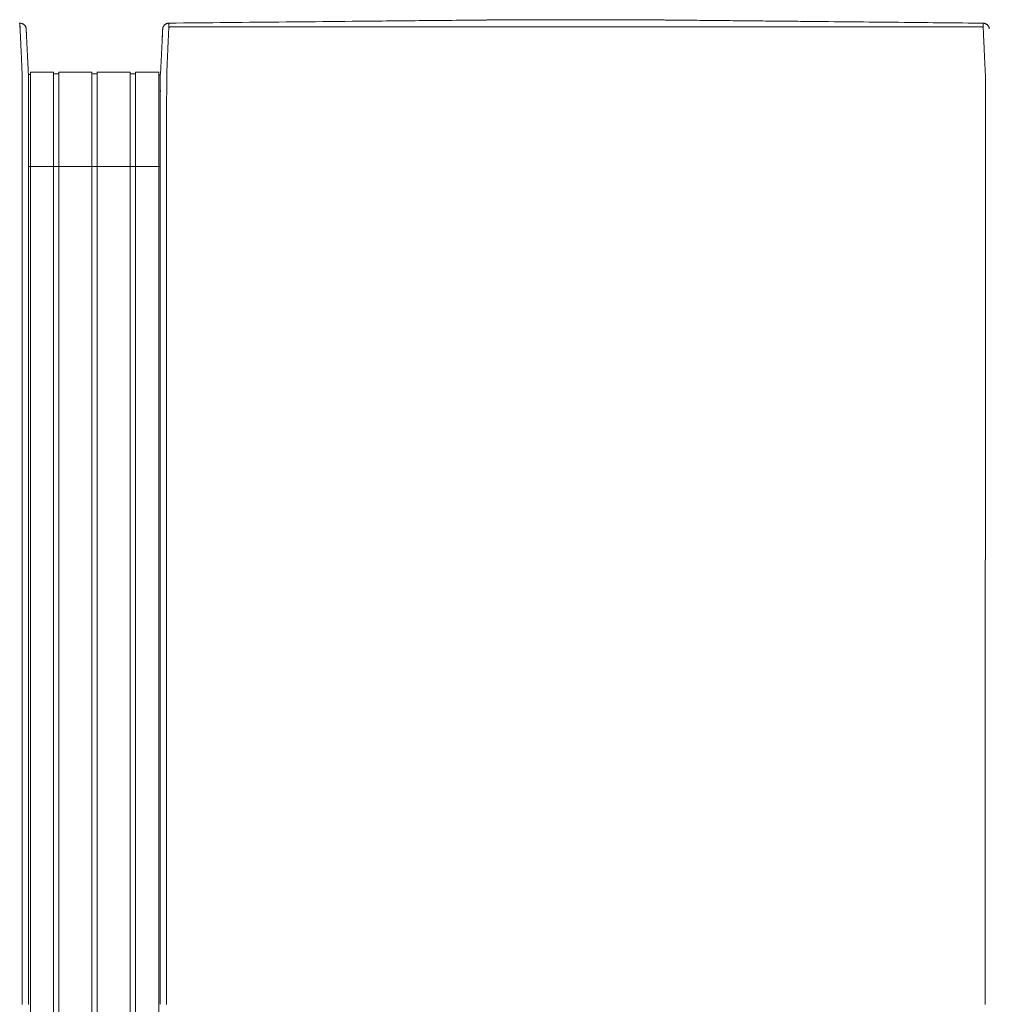
# Model space of a CAD drawing. Units: inches. Extents: x -111 to 607, y 120 to 358.
# Drawn here: x 277 to 315, y 319 to 358 of the extents above; entities that cross this region are included whole.
import ezdxf

# ---------------------------------------------------------------- set-up
doc = ezdxf.new("R2010")
doc.units = ezdxf.units.IN
doc.header["$MEASUREMENT"] = 0
doc.layers.add('Unnamed [1]', color=7, linetype='Continuous', lineweight=0)

msp = doc.modelspace()

# ---------------------------------------------------------------- linework, layer by layer
at = {"layer": 'Unnamed [1]', "color": 18, "linetype": 'Continuous', "lineweight": 0, "true_color": 0x000000}
for p, q in [((300.8116395, 358.2241615), (296.2186924, 358.2245212)), ((282.1152695, 356.0768456), (282.1974769, 357.6476961)), ((282.5317935, 357.9415394), (314.4985639, 357.944043)), ((276.9036255, 356.0611891), (276.9777238, 356.0611891)), ((276.9863603, 356.1554884), (277.9063737, 356.1554884)), ((276.9863669, 354.3510206), (276.9863669, 356.1554962)), ((277.9063669, 354.3510206), (277.9063669, 356.1554962)), ((277.9063737, 356.0955519), (278.1163652, 356.0955519)), ((278.1163652, 356.1554884), (279.4163682, 356.1554884)), ((278.1163669, 354.3510206), (278.1163669, 356.1554962)), ((279.4163669, 354.3510206), (279.4163669, 356.1554962)), ((279.4163682, 356.090547), (279.62137, 356.090547)), ((279.6213669, 354.3510206), (279.6213669, 356.1554962)), ((279.62137, 356.1554884), (280.9213731, 356.1554884)), ((279.62137, 356.1554884), (280.9213731, 356.1554884)), ((280.9213669, 354.3510206), (280.9213669, 356.1554962)), ((280.9213731, 356.0955519), (281.1313645, 356.0955519)), ((281.1313645, 356.1554884), (282.0513627, 356.1554884)), ((281.1313669, 354.3510206), (281.1313669, 356.1554962)), ((282.0513627, 356.0356154), (282.1149919, 356.0356154)), ((282.0513627, 356.0356154), (282.1149919, 356.0356154)), ((282.0513669, 354.3510206), (282.0513669, 356.1554962)), ((282.1149962, 356.0716227), (282.1152695, 356.0768456)), ((282.1149766, 355.8316359), (282.1149858, 355.9169574)), ((276.6621304, 319.3943105), (276.6648772, 354.4743104)), ((276.9121303, 319.3985637), (276.914875, 354.4510354)), ((276.9135163, 354.4736409), (276.9135145, 354.4503979)), ((276.9863669, 352.4358164), (276.9863669, 354.3510285)), ((277.9063669, 352.4358164), (277.9063669, 354.3510285)), ((278.1163669, 352.4358164), (278.1163669, 354.3510285)), ((279.4163669, 352.4358164), (279.4163669, 354.3510285)), ((279.6213669, 352.4358164), (279.6213669, 354.3510285)), ((280.9213669, 352.4358164), (280.9213669, 354.3510285)), ((281.1313669, 352.4358164), (281.1313669, 354.3510285)), ((282.0513669, 352.4358164), (282.0513669, 354.3510285)), ((282.1148769, 354.4768473), (282.1148751, 354.4530305)), ((314.6621304, 319.3943105), (314.6648772, 354.4743104)), ((282.1147171, 352.4358164), (276.9133568, 352.4358164)), ((282.1147171, 352.4358164), (276.9133568, 352.4358164)), ((276.9863669, 352.4358164), (276.9863669, 284.4146043)), ((277.9063669, 352.4358164), (277.9063669, 284.4146043)), ((278.1163669, 352.4358164), (278.1163669, 284.4146043)), ((279.4163669, 352.4358164), (279.4163669, 284.4146043)), ((279.6213669, 352.4358164), (279.6213669, 284.4146043)), ((280.9213669, 352.4358164), (280.9213669, 284.4146043)), ((281.1313669, 352.4358164), (281.1313669, 284.4146043)), ((282.0513669, 352.4358164), (282.0513669, 284.4146043))]:
    msp.add_line(p, q, dxfattribs=at)
for points in [[(276.5719376, 358.0873985), (276.5476944, 358.0876395)], [(276.5719376, 358.0873985), (276.5872869, 358.0870195), (276.6023984, 358.0857599), (276.6172443, 358.0836452), (276.6317969, 358.0807007), (276.6460285, 358.076952), (276.6599114, 358.0724243), (276.6734179, 358.0671431), (276.6865203, 358.0611338), (276.6991908, 358.0544218), (276.7114019, 358.0470324), (276.7231257, 358.0389911), (276.7343346, 358.0303233), (276.7450008, 358.0210544), (276.7550967, 358.0112097), (276.7645946, 358.0008147), (276.7734668, 357.9898947), (276.7816855, 357.9784753), (276.789223, 357.9665817), (276.7960517, 357.9542393), (276.8021438, 357.9414736), (276.8074717, 357.92831), (276.8120076, 357.9147738), (276.8157239, 357.9008905), (276.8185928, 357.8866854)], [(282.4583755, 358.089914), (282.4423837, 358.089504), (282.4266513, 358.0881385), (282.4112098, 358.0858463), (282.3960906, 358.0826563), (282.381325, 358.078597), (282.3669443, 358.0736974), (282.35298, 358.0679862), (282.3394633, 358.0614922), (282.3264258, 358.054244), (282.3138986, 358.0462705), (282.3019132, 358.0376005), (282.290501, 358.0282627), (282.2796933, 358.0182858), (282.2695214, 358.0076987), (282.2600168, 357.9965301), (282.2512107, 357.9848087), (282.2431346, 357.9725634), (282.2358199, 357.9598229), (282.2292978, 357.946616), (282.2235998, 357.9329713), (282.2187571, 357.9189178), (282.2148013, 357.9044841), (282.2117636, 357.8896991), (282.2096753, 357.8745914)], [(282.3648773, 354.4768403), (282.364881, 354.5380827), (282.364883, 354.5992758), (282.3648838, 354.6604068), (282.3648841, 354.7214631), (282.3648844, 354.7824321), (282.3648854, 354.8433009), (282.3648876, 354.9040571), (282.3648917, 354.9646878), (282.3648983, 355.0251805), (282.3649079, 355.0855224), (282.3649211, 355.1457008), (282.3649386, 355.2057032), (282.364961, 355.2655168), (282.3649888, 355.3251289), (282.3650227, 355.3845269), (282.3650633, 355.4436981), (282.3651111, 355.5026299), (282.3651668, 355.5613095), (282.3652309, 355.6197242), (282.3653041, 355.6778615), (282.3653816, 355.7357068), (282.3654373, 355.7932382), (282.3654397, 355.8504321), (282.3653572, 355.9072648), (282.3651585, 355.9637127), (282.3649459, 356.0197515), (282.3653579, 356.0753551), (282.3671262, 356.1304978), (282.3700564, 356.1851743), (282.3730275, 356.2393997), (282.3756056, 356.293162), (282.3781322, 356.3464315), (282.3806088, 356.3991976), (282.3830369, 356.4514498), (282.3854178, 356.5031776), (282.387753, 356.5543704), (282.390044, 356.6050178), (282.3922921, 356.6551091), (282.3944988, 356.7046339), (282.3966656, 356.7535816), (282.3988016, 356.8018998), (282.4009143, 356.8495384), (282.4030032, 356.8964908), (282.4050678, 356.9427502), (282.4071076, 356.9883099), (282.4091218, 357.0331632), (282.41111, 357.0773034), (282.4130716, 357.1207238), (282.415006, 357.1634177), (282.4169127, 357.2053782), (282.418791, 357.2465988), (282.4206404, 357.2870727), (282.4224604, 357.3267932), (282.4242503, 357.3657535), (282.4260096, 357.4039471), (282.4277378, 357.441367), (282.4294341, 357.4780067), (282.4310982, 357.5138593), (282.4327294, 357.5489183), (282.4343271, 357.5831768), (282.4358908, 357.6166282), (282.4374199, 357.6492657), (282.4389138, 357.6810826), (282.4403719, 357.7120723), (282.4417938, 357.7422279), (282.4431787, 357.7715428), (282.4445262, 357.8000103), (282.4458357, 357.8276236), (282.4471066, 357.854376), (282.4483383, 357.8802609), (282.4495303, 357.9052714), (282.4506819, 357.9294009), (282.4517927, 357.9526427), (282.452862, 357.97499), (282.4538893, 357.9964361), (282.454874, 358.0169743), (282.4558156, 358.036598), (282.4567134, 358.0553003), (282.4575669, 358.0730745), (282.4583755, 358.089914)], [(282.4583756, 358.0899138), (282.4703099, 358.0900306), (282.4822443, 358.0901473), (282.4941786, 358.090264), (282.506113, 358.0903808), (282.5180473, 358.0904975), (282.5299817, 358.0906142), (282.541916, 358.090731), (282.5538503, 358.0908477), (282.5657847, 358.0909644), (282.577719, 358.0910812), (282.5896533, 358.0911979), (282.6015876, 358.0913146), (282.6135219, 358.0914313), (282.6254562, 358.0915481), (282.6373905, 358.0916648), (282.6493248, 358.0917815), (282.6612591, 358.0918983), (282.6731934, 358.092015), (282.6851277, 358.0921317), (282.697062, 358.0922484), (282.7089962, 358.0923652), (282.7209305, 358.0924819), (282.7328648, 358.0925986), (282.744799, 358.0927153)], [(282.744799, 358.0927153), (283.0341935, 358.0955457), (283.3235845, 358.0983757), (283.6129716, 358.1012055), (283.9023541, 358.104035), (284.1917316, 358.1068643), (284.4811036, 358.1096933), (284.7704695, 358.1125221), (285.0598289, 358.1153508), (285.3491812, 358.1181792), (285.6385259, 358.1210075), (285.9278625, 358.1238356), (286.2171904, 358.1266635), (286.5065092, 358.1294913), (286.7958183, 358.1323189), (287.0851173, 358.1351465), (287.3744055, 358.1379739), (287.6636826, 358.1408013), (287.9529479, 358.1436285), (288.242201, 358.1464557), (288.5314413, 358.1492829), (288.8206683, 358.15211), (289.1098816, 358.154937), (289.3990805, 358.1577641), (289.6882647, 358.1605911)], [(289.6882647, 358.1605911), (289.6903414, 358.1606114), (289.6924181, 358.1606317), (289.6944948, 358.160652), (289.6965716, 358.1606723), (289.6986483, 358.1606926), (289.700725, 358.1607129), (289.7028017, 358.1607332), (289.7048785, 358.1607535), (289.7069552, 358.1607738), (289.7090319, 358.1607941), (289.7111086, 358.1608144), (289.7131854, 358.1608347), (289.7152621, 358.160855), (289.7173388, 358.1608753), (289.7194155, 358.1608956), (289.7214922, 358.1609159), (289.723569, 358.1609362), (289.7256457, 358.1609565), (289.7277224, 358.1609768), (289.7297991, 358.1609972), (289.7318758, 358.1610175), (289.7339525, 358.1610378), (289.7360293, 358.1610581), (289.738106, 358.1610784)], [(289.738106, 358.1610784), (289.900006, 358.1626612), (290.0618995, 358.164244), (290.2237863, 358.1658268), (290.3856663, 358.1674096), (290.5475394, 358.1689925), (290.7094054, 358.1705754), (290.8712642, 358.1721584), (291.0331156, 358.1737415), (291.1949595, 358.1753246), (291.3567957, 358.1769079), (291.5186242, 358.1784912), (291.6804447, 358.1800747), (291.8422572, 358.1816584), (292.0040614, 358.1832422), (292.1658573, 358.1848261), (292.3276448, 358.1864102), (292.4894228, 358.1879945), (292.6511879, 358.189579), (292.8129358, 358.1911634), (292.974662, 358.1927478), (293.1363624, 358.194332), (293.2980324, 358.195916), (293.459668, 358.1974997), (293.6212646, 358.199083), (293.782818, 358.2006658), (293.9443239, 358.202248), (294.105778, 358.2038296), (294.2671759, 358.2054104), (294.4285133, 358.2069905), (294.5897859, 358.2085696), (294.7509893, 358.2101478), (294.9121193, 358.2117248)], [(294.9121193, 358.2117248), (294.91465, 358.2117496), (294.9171806, 358.2117744), (294.9197112, 358.2117991), (294.9222418, 358.2118239), (294.9247723, 358.2118486), (294.9273029, 358.2118734), (294.9298333, 358.2118982), (294.9323638, 358.2119229), (294.9348942, 358.2119477), (294.9374246, 358.2119725), (294.9399549, 358.2119972), (294.9424852, 358.212022), (294.9450155, 358.2120468), (294.9475458, 358.2120715), (294.950076, 358.2120963), (294.9526062, 358.2121211), (294.9551363, 358.2121458), (294.9576664, 358.2121706), (294.9601965, 358.2121953), (294.9627265, 358.2122201), (294.9652565, 358.2122449), (294.9677865, 358.2122696), (294.9703165, 358.2122944), (294.9728464, 358.2123191)], [(294.9728464, 358.2123191), (294.9985507, 358.2125707), (295.0242512, 358.2128222), (295.0499476, 358.2130737), (295.0756398, 358.2133252), (295.1013277, 358.2135765), (295.127011, 358.2138279), (295.1526897, 358.2140792), (295.1783635, 358.2143305), (295.2040323, 358.2145817), (295.2296961, 358.2148329), (295.2553545, 358.2150841), (295.2810075, 358.2153352), (295.306655, 358.2155863), (295.3322966, 358.2158373), (295.3579324, 358.2160883), (295.3835622, 358.2163393), (295.4091857, 358.2165902), (295.4348029, 358.2168412), (295.4604135, 358.217092), (295.4860175, 358.2173429), (295.5116147, 358.2175937), (295.5372049, 358.2178445), (295.5627881, 358.2180953), (295.5883639, 358.218346)], [(295.5883639, 358.218346), (295.5884851, 358.2183472), (295.5886064, 358.2183484), (295.5887277, 358.2183496), (295.5888489, 358.2183508), (295.5889702, 358.218352), (295.5890915, 358.2183531), (295.5892127, 358.2183543), (295.589334, 358.2183555), (295.5894553, 358.2183567), (295.5895765, 358.2183579), (295.5896978, 358.2183591), (295.5898191, 358.2183603), (295.5899403, 358.2183615), (295.5900616, 358.2183627), (295.5901829, 358.2183638), (295.5903041, 358.218365), (295.5904254, 358.2183662), (295.5905467, 358.2183674), (295.5906679, 358.2183686), (295.5907892, 358.2183698), (295.5909105, 358.218371), (295.5910317, 358.2183722), (295.591153, 358.2183734), (295.5912742, 358.2183745)], [(295.5912742, 358.2183745), (295.6090609, 358.218549), (295.6268429, 358.2187234), (295.6446197, 358.2188979), (295.6623906, 358.2190723), (295.680155, 358.2192468), (295.6979121, 358.2194211), (295.7156614, 358.2195954), (295.7334022, 358.2197696), (295.7511339, 358.2199437), (295.7688557, 358.2201177), (295.7865671, 358.2202916), (295.8042673, 358.2204653), (295.8219558, 358.2206389), (295.8396319, 358.2208122), (295.8572949, 358.2209854), (295.8749441, 358.2211584), (295.892579, 358.2213311), (295.9101988, 358.2215035), (295.927803, 358.2216757), (295.9453908, 358.2218477), (295.9629616, 358.2220193), (295.9805148, 358.2221906), (295.9980497, 358.2223615), (296.0155657, 358.2225321)], [(296.0155657, 358.2225321), (296.0162406, 358.2225387), (296.0169155, 358.2225453), (296.0175904, 358.2225518), (296.0182653, 358.2225584), (296.0189401, 358.222565), (296.0196149, 358.2225715), (296.0202897, 358.2225781), (296.0209645, 358.2225847), (296.0216392, 358.2225912), (296.0223139, 358.2225978), (296.0229885, 358.2226044), (296.0236631, 358.2226109), (296.0243377, 358.2226175), (296.0250123, 358.2226241), (296.0256869, 358.2226306), (296.0263614, 358.2226372), (296.0270359, 358.2226438), (296.0277103, 358.2226503), (296.0283847, 358.2226569), (296.0290591, 358.2226634), (296.0297335, 358.22267), (296.0304078, 358.2226766), (296.0310821, 358.2226831), (296.0317564, 358.2226897)], [(296.0317564, 358.2226897), (296.039659, 358.2227667), (296.047554, 358.2228438), (296.0554413, 358.2229211), (296.0633204, 358.2229985), (296.0711912, 358.2230759), (296.0790534, 358.2231534), (296.0869066, 358.2232309), (296.0947506, 358.2233083), (296.1025852, 358.2233857), (296.11041, 358.223463), (296.1182248, 358.2235401), (296.1260292, 358.2236171), (296.1338231, 358.2236938), (296.1416061, 358.2237703), (296.149378, 358.2238466), (296.1571384, 358.2239225), (296.1648871, 358.2239981), (296.1726239, 358.2240734), (296.1803484, 358.2241482), (296.1880604, 358.2242226), (296.1957595, 358.2242965), (296.2034456, 358.22437), (296.2111183, 358.2244428), (296.2187773, 358.2245152)], [(301.362249, 358.2186788), (301.3389653, 358.2189127), (301.3156828, 358.2191472), (301.2924052, 358.2193823), (301.2691365, 358.2196177), (301.2458806, 358.2198534), (301.2226413, 358.220089), (301.1994225, 358.2203246), (301.1762281, 358.2205598), (301.1530621, 358.2207947), (301.1299282, 358.2210289), (301.1068304, 358.2212625), (301.0837726, 358.2214951), (301.0607586, 358.2217267), (301.0377924, 358.221957), (301.0148778, 358.2221861), (300.9920188, 358.2224136), (300.9692191, 358.2226394), (300.9464828, 358.2228634), (300.9238137, 358.2230854), (300.9012156, 358.2233053), (300.8786925, 358.2235228), (300.8562483, 358.223738), (300.8338868, 358.2239505), (300.8116119, 358.2241602)], [(302.4385657, 358.2079782), (302.3935865, 358.208424), (302.3486111, 358.2088697), (302.3036408, 358.2093152), (302.2586764, 358.2097607), (302.2137191, 358.2102062), (302.1687699, 358.2106515), (302.1238298, 358.2110969), (302.0788998, 358.2115422), (302.0339811, 358.2119875), (301.9890746, 358.2124329), (301.9441813, 358.2128783), (301.8993024, 358.2133237), (301.8544388, 358.2137692), (301.8095916, 358.2142148), (301.7647618, 358.2146604), (301.7199505, 358.2151062), (301.6751587, 358.2155522), (301.6303874, 358.2159982), (301.5856376, 358.2164445), (301.5409105, 358.2168909), (301.4962071, 358.2173375), (301.4515283, 358.2177844), (301.4068753, 358.2182314), (301.362249, 358.2186788)], [(302.4484884, 358.2078799), (302.4480749, 358.207884), (302.4476615, 358.207888), (302.447248, 358.2078921), (302.4468346, 358.2078962), (302.4464211, 358.2079003), (302.4460077, 358.2079044), (302.4455942, 358.2079085), (302.4451808, 358.2079126), (302.4447674, 358.2079167), (302.4443539, 358.2079208), (302.4439405, 358.2079249), (302.443527, 358.207929), (302.4431136, 358.2079331), (302.4427001, 358.2079372), (302.4422867, 358.2079413), (302.4418733, 358.2079454), (302.4414598, 358.2079495), (302.4410464, 358.2079536), (302.4406329, 358.2079577), (302.4402195, 358.2079618), (302.439806, 358.2079659), (302.4393926, 358.20797), (302.4389792, 358.2079741), (302.4385657, 358.2079782)], [(302.5399438, 358.2069728), (302.5361328, 358.2070106), (302.5323219, 358.2070484), (302.528511, 358.2070862), (302.5247001, 358.207124), (302.5208892, 358.2071618), (302.5170784, 358.2071997), (302.5132676, 358.2072375), (302.5094569, 358.2072752), (302.5056461, 358.207313), (302.5018354, 358.2073508), (302.4980248, 358.2073886), (302.4942141, 358.2074264), (302.4904035, 358.2074642), (302.4865929, 358.207502), (302.4827824, 358.2075398), (302.4789718, 358.2075776), (302.4751613, 358.2076154), (302.4713508, 358.2076532), (302.4675404, 358.207691), (302.4637299, 358.2077287), (302.4599195, 358.2077665), (302.4561091, 358.2078043), (302.4522987, 358.2078421), (302.4484884, 358.2078799)], [(302.6227588, 358.2061513), (302.6193079, 358.2061855), (302.615857, 358.2062197), (302.6124062, 358.206254), (302.6089554, 358.2062882), (302.6055045, 358.2063225), (302.6020538, 358.2063567), (302.598603, 358.2063909), (302.5951523, 358.2064252), (302.5917015, 358.2064594), (302.5882508, 358.2064936), (302.5848002, 358.2065279), (302.5813495, 358.2065621), (302.5778989, 358.2065963), (302.5744483, 358.2066306), (302.5709978, 358.2066648), (302.5675472, 358.206699), (302.5640967, 358.2067333), (302.5606462, 358.2067675), (302.5571958, 358.2068017), (302.5537453, 358.2068359), (302.5502949, 358.2068702), (302.5468445, 358.2069044), (302.5433942, 358.2069386), (302.5399438, 358.2069728)], [(302.6409623, 358.2059707), (302.6402038, 358.2059782), (302.6394453, 358.2059857), (302.6386868, 358.2059932), (302.6379283, 358.2060008), (302.6371698, 358.2060083), (302.6364114, 358.2060158), (302.6356529, 358.2060233), (302.6348944, 358.2060309), (302.6341359, 358.2060384), (302.6333774, 358.2060459), (302.632619, 358.2060534), (302.6318605, 358.206061), (302.631102, 358.2060685), (302.6303435, 358.206076), (302.6295851, 358.2060835), (302.6288266, 358.2060911), (302.6280681, 358.2060986), (302.6273096, 358.2061061), (302.6265512, 358.2061136), (302.6257927, 358.2061212), (302.6250342, 358.2061287), (302.6242758, 358.2061362), (302.6235173, 358.2061437), (302.6227588, 358.2061513)], [(305.2436347, 358.1800642), (305.1350847, 358.1811466), (305.0265377, 358.182229), (304.9179947, 358.1833112), (304.8094564, 358.1843933), (304.7009236, 358.1854753), (304.5923973, 358.186557), (304.4838781, 358.1876386), (304.375367, 358.1887199), (304.2668648, 358.189801), (304.1583723, 358.1908817), (304.0498903, 358.1919622), (303.9414197, 358.1930424), (303.8329613, 358.1941222), (303.7245159, 358.1952017), (303.6160844, 358.1962807), (303.5076676, 358.1973594), (303.3992664, 358.1984376), (303.2908815, 358.1995153), (303.1825138, 358.2005926), (303.0741641, 358.2016693), (302.9658333, 358.2027455), (302.8575222, 358.2038211), (302.7492315, 358.2048962), (302.6409623, 358.2059707)], [(305.7687638, 358.1748303), (305.7468812, 358.1750483), (305.7249988, 358.1752662), (305.7031165, 358.1754842), (305.6812345, 358.1757022), (305.6593526, 358.1759202), (305.6374709, 358.1761382), (305.6155894, 358.1763563), (305.5937081, 358.1765743), (305.571827, 358.1767924), (305.5499461, 358.1770104), (305.5280654, 358.1772285), (305.5061848, 358.1774466), (305.4843045, 358.1776647), (305.4624244, 358.1778828), (305.4405445, 358.1781009), (305.4186648, 358.178319), (305.3967853, 358.1785371), (305.374906, 358.1787553), (305.3530269, 358.1789734), (305.331148, 358.1791916), (305.3092694, 358.1794097), (305.2873909, 358.1796279), (305.2655127, 358.179846), (305.2436347, 358.1800642)], [(305.7853658, 358.174665), (305.784674, 358.1746719), (305.7839823, 358.1746788), (305.7832905, 358.1746856), (305.7825988, 358.1746925), (305.781907, 358.1746994), (305.7812153, 358.1747063), (305.7805235, 358.1747132), (305.7798318, 358.1747201), (305.77914, 358.174727), (305.7784483, 358.1747339), (305.7777565, 358.1747408), (305.7770648, 358.1747477), (305.776373, 358.1747545), (305.7756813, 358.1747614), (305.7749895, 358.1747683), (305.7742978, 358.1747752), (305.773606, 358.1747821), (305.7729143, 358.174789), (305.7722225, 358.1747959), (305.7715308, 358.1748028), (305.770839, 358.1748097), (305.7701473, 358.1748165), (305.7694555, 358.1748234), (305.7687638, 358.1748303)], [(308.3314741, 358.1493823), (308.2253615, 358.1504355), (308.1192504, 358.1514886), (308.0131409, 358.1525415), (307.9070331, 358.1535943), (307.800927, 358.1546469), (307.6948228, 358.1556995), (307.5887205, 358.1567521), (307.4826202, 358.1578046), (307.376522, 358.1588571), (307.2704261, 358.1599097), (307.1643325, 358.1609623), (307.0582412, 358.1620151), (306.9521524, 358.1630679), (306.8460662, 358.1641209), (306.7399827, 358.1651741), (306.6339019, 358.1662274), (306.527824, 358.167281), (306.421749, 358.1683349), (306.315677, 358.169389), (306.2096082, 358.1704435), (306.1035425, 358.1714983), (305.9974802, 358.1725534), (305.8914212, 358.173609), (305.7853658, 358.174665)], [(308.4789525, 358.1479183), (308.4728075, 358.1479793), (308.4666625, 358.1480403), (308.4605175, 358.1481013), (308.4543725, 358.1481623), (308.4482275, 358.1482233), (308.4420826, 358.1482843), (308.4359376, 358.1483453), (308.4297926, 358.1484063), (308.4236477, 358.1484673), (308.4175027, 358.1485283), (308.4113578, 358.1485893), (308.4052128, 358.1486503), (308.3990679, 358.1487113), (308.392923, 358.1487723), (308.3867781, 358.1488333), (308.3806332, 358.1488943), (308.3744883, 358.1489553), (308.3683434, 358.1490163), (308.3621985, 358.1490773), (308.3560536, 358.1491383), (308.3499087, 358.1491993), (308.3437638, 358.1492603), (308.3376189, 358.1493213), (308.3314741, 358.1493823)], [(313.9901064, 358.0931806), (313.7604251, 358.0954629), (313.5307461, 358.0977451), (313.3010699, 358.1000272), (313.0713966, 358.1023092), (312.8417266, 358.1045911), (312.61206, 358.1068728), (312.3823972, 358.1091544), (312.1527384, 358.1114358), (311.9230838, 358.1137171), (311.6934337, 358.1159983), (311.4637885, 358.1182794), (311.2341482, 358.1205602), (311.0045133, 358.122841), (310.7748839, 358.1251216), (310.5452603, 358.127402), (310.3156428, 358.1296823), (310.0860316, 358.1319624), (309.856427, 358.1342423), (309.6268293, 358.1365221), (309.3972387, 358.1388017), (309.1676554, 358.1410811), (308.9380798, 358.1433603), (308.7085121, 358.1456394), (308.4789525, 358.1479183)], [(314.5719376, 358.0873985), (314.5476944, 358.0876395), (314.5234512, 358.0878804), (314.4992081, 358.0881213), (314.4749649, 358.0883623), (314.4507218, 358.0886032), (314.4264787, 358.0888441), (314.4022356, 358.089085), (314.3779926, 358.089326), (314.3537495, 358.0895669), (314.3295065, 358.0898078), (314.3052635, 358.0900487), (314.2810205, 358.0902897), (314.2567776, 358.0905306), (314.2325346, 358.0907715), (314.2082917, 358.0910124), (314.1840488, 358.0912533), (314.1598059, 358.0914942), (314.1355631, 358.0917351), (314.1113202, 358.0919761), (314.0870774, 358.092217), (314.0628347, 358.0924579), (314.0385919, 358.0926988), (314.0143492, 358.0929397), (313.9901064, 358.0931806)], [(314.5719376, 358.0873985), (314.5872869, 358.0870195), (314.6023984, 358.0857599), (314.6172443, 358.0836452), (314.6317969, 358.0807007), (314.6460285, 358.076952), (314.6599114, 358.0724243), (314.6734179, 358.0671431), (314.6865203, 358.0611338), (314.6991908, 358.0544218), (314.7114019, 358.0470324), (314.7231257, 358.0389911), (314.7343346, 358.0303233), (314.7450008, 358.0210544), (314.7550967, 358.0112097), (314.7645946, 358.0008147), (314.7734668, 357.9898947), (314.7816855, 357.9784753), (314.789223, 357.9665817), (314.7960517, 357.9542393), (314.8021438, 357.9414736), (314.8074717, 357.92831), (314.8120076, 357.9147738), (314.8157239, 357.9008905), (314.8185928, 357.8866854)], [(276.5656652, 357.9246795), (276.5675301, 357.9234162), (276.5693439, 357.9221367), (276.571111, 357.9208427), (276.572836, 357.9195358), (276.5745234, 357.9182175), (276.5761776, 357.9168896), (276.5778031, 357.9155535), (276.5794045, 357.914211)], [(282.2087001, 357.8621109), (282.2081989, 357.8523652), (282.20768, 357.8422774), (282.2071435, 357.8318488), (282.2065897, 357.8210811), (282.2060186, 357.8099757), (282.2054303, 357.7985342), (282.2048251, 357.786758), (282.204203, 357.7746485), (282.2035643, 357.7622075), (282.2029089, 357.7494362), (282.2022372, 357.7363363), (282.2015491, 357.7229091), (282.200845, 357.7091564), (282.2001248, 357.6950794), (282.1993887, 357.6806797), (282.198637, 357.6659589), (282.1978697, 357.6509184), (282.1970869, 357.6355597), (282.1962888, 357.6198844), (282.1954756, 357.6038938), (282.1946474, 357.5875896), (282.1938043, 357.5709732), (282.1929464, 357.5540461), (282.192074, 357.5368098)], [(282.2096753, 357.8745914), (282.2096217, 357.8740751), (282.2095692, 357.8735585), (282.2095177, 357.8730416), (282.2094675, 357.8725244), (282.2094183, 357.8720068), (282.2093703, 357.8714888), (282.2093234, 357.8709706), (282.2092776, 357.870452), (282.209233, 357.8699331), (282.2091895, 357.8694139), (282.2091471, 357.8688943), (282.2091059, 357.8683744), (282.2090658, 357.8678542), (282.2090268, 357.8673337), (282.208989, 357.8668128), (282.2089523, 357.8662917), (282.2089168, 357.8657702), (282.2088824, 357.8652484), (282.2088491, 357.8647262), (282.208817, 357.8642038), (282.2087861, 357.8636811), (282.2087563, 357.863158), (282.2087276, 357.8626346), (282.2087001, 357.8621109)], [(282.2099611, 357.8772104), (282.2099515, 357.8771251), (282.2099416, 357.8770374), (282.2099315, 357.8769472), (282.2099211, 357.8768547), (282.2099105, 357.8767598), (282.2098996, 357.8766626), (282.2098885, 357.8765631), (282.2098773, 357.8764615), (282.2098658, 357.8763577), (282.2098541, 357.8762517), (282.2098422, 357.8761437), (282.2098301, 357.8760337), (282.2098179, 357.8759217), (282.2098054, 357.8758078), (282.2097929, 357.875692), (282.2097801, 357.8755743), (282.2097672, 357.8754548), (282.2097542, 357.8753336), (282.209741, 357.8752107), (282.2097277, 357.8750861), (282.2097143, 357.8749599), (282.2097007, 357.8748321), (282.2096871, 357.8747028), (282.2096733, 357.8745721)], [(282.4510013, 357.9117287), (282.4526037, 357.9130695), (282.4542306, 357.9144036), (282.4558865, 357.9157295), (282.4575758, 357.9170456), (282.4593029, 357.9183502), (282.4610722, 357.919642), (282.4628882, 357.9209191), (282.4647553, 357.9221802), (282.4666778, 357.9234235), (282.4686603, 357.9246475), (282.4707071, 357.9258507), (282.4728227, 357.9270315), (282.4750115, 357.9281882), (282.4772779, 357.9293194), (282.4796264, 357.9304234), (282.4820613, 357.9314986), (282.4845859, 357.932543), (282.4871992, 357.9335527), (282.4898987, 357.9345231), (282.4926822, 357.9354498), (282.4955473, 357.9363283), (282.4984918, 357.9371543), (282.5015133, 357.9379232), (282.5046096, 357.9386305), (282.5077783, 357.9392718), (282.5110171, 357.9398428), (282.5143237, 357.9403388), (282.5176959, 357.9407554), (282.5211313, 357.9410883), (282.5246275, 357.9413329), (282.5281824, 357.9414847), (282.5317935, 357.9415394)], [(314.4985639, 357.944043), (314.5021807, 357.943989), (314.5057412, 357.9438379), (314.5092432, 357.9435943), (314.5126842, 357.9432624), (314.516062, 357.9428467), (314.5193741, 357.9423517), (314.5226182, 357.9417818), (314.5257919, 357.9411414), (314.5288929, 357.9404349), (314.5319189, 357.9396668), (314.5348675, 357.9388414), (314.5377362, 357.9379633), (314.5405228, 357.9370368), (314.543225, 357.9360664), (314.5458403, 357.9350565), (314.5483663, 357.9340114), (314.550802, 357.9329353), (314.5531506, 357.9318302), (314.5554166, 357.9306976), (314.5576045, 357.9295391), (314.5597188, 357.9283565), (314.5617641, 357.9271513), (314.5637447, 357.9259251), (314.5656652, 357.9246795), (314.5675301, 357.9234162), (314.5693439, 357.9221367), (314.571111, 357.9208427), (314.572836, 357.9195358), (314.5745234, 357.9182175), (314.5761776, 357.9168896), (314.5778031, 357.9155535), (314.5794045, 357.914211)], [(282.1149969, 356.0714552), (282.1149969, 356.071611), (282.1149968, 356.0717421), (282.1149968, 356.07185), (282.1149968, 356.0719364), (282.1149968, 356.0720028), (282.1149968, 356.072051), (282.1149967, 356.0720824), (282.1149967, 356.0720987), (282.1149967, 356.0721015), (282.1149966, 356.0720925), (282.1149966, 356.0720732), (282.1149966, 356.0720452), (282.1149966, 356.0720103), (282.1149965, 356.0719699), (282.1149965, 356.0719257), (282.1149965, 356.0718793), (282.1149964, 356.0718323), (282.1149964, 356.0717864), (282.1149964, 356.0717431), (282.1149963, 356.071704), (282.1149963, 356.0716708), (282.1149963, 356.0716451), (282.1149962, 356.0716286), (282.1149962, 356.0716227)], [(282.1149766, 355.8316359), (282.1149766, 355.8285267), (282.1149766, 355.8254), (282.1149766, 355.8222564), (282.1149766, 355.8190965), (282.1149766, 355.815921), (282.1149766, 355.8127307), (282.1149766, 355.8095261), (282.1149767, 355.806308), (282.1149767, 355.803077), (282.1149767, 355.7998338), (282.1149767, 355.796579), (282.1149767, 355.7933133), (282.1149767, 355.7900375), (282.1149767, 355.7867521), (282.1149767, 355.7834578), (282.1149767, 355.7801554), (282.1149767, 355.7768454), (282.1149767, 355.7735286), (282.1149767, 355.7702056), (282.1149767, 355.7668771), (282.1149767, 355.7635862), (282.1149766, 355.7603567), (282.1149765, 355.7571605), (282.1149764, 355.7539696), (282.1149763, 355.7507559), (282.1149762, 355.7474912), (282.1149761, 355.7441474), (282.114976, 355.7406966), (282.1149761, 355.7371105), (282.1149761, 355.7333611), (282.1149762, 355.7294234), (282.1149764, 355.7252851), (282.1149766, 355.720937), (282.1149769, 355.7163698), (282.1149771, 355.7115744), (282.1149774, 355.7065417), (282.1149776, 355.7012623), (282.1149778, 355.695727), (282.1149779, 355.6899268), (282.1149779, 355.6838524), (282.1149775, 355.6775342), (282.1149763, 355.6710176), (282.1149744, 355.6643154), (282.1149719, 355.6574406), (282.1149689, 355.6504059), (282.1149654, 355.6432242), (282.1149615, 355.6359085), (282.1149573, 355.6284716), (282.114953, 355.6209264), (282.1149485, 355.6132858), (282.114944, 355.6055627), (282.1149395, 355.5977698), (282.1149352, 355.5899202), (282.114931, 355.5820267), (282.1149272, 355.5741022), (282.1149237, 355.5661595), (282.1149207, 355.5582115), (282.1149183, 355.5502711), (282.1149165, 355.5423513), (282.1149154, 355.5344648), (282.114915, 355.5266245), (282.1149156, 355.5188434), (282.1149171, 355.5111342), (282.1149197, 355.50351), (282.1149234, 355.4959835), (282.1149289, 355.4885854), (282.1149366, 355.4813316), (282.1149464, 355.4742125), (282.1149582, 355.4672188), (282.1149718, 355.4603411), (282.1149871, 355.45357), (282.1150039, 355.4468961), (282.115022, 355.44031), (282.1150414, 355.4338023), (282.1150619, 355.4273635), (282.1150832, 355.4209844), (282.1151054, 355.4146554), (282.1151281, 355.4083671), (282.1151514, 355.4021103), (282.115175, 355.3958754)], [(282.1150094, 355.7351969), (282.1150076, 355.7296251), (282.1150056, 355.7240495), (282.1150036, 355.7184703), (282.1150014, 355.7128874), (282.1149992, 355.7073009), (282.114997, 355.7017108), (282.1149947, 355.696117), (282.1149923, 355.6905196), (282.11499, 355.6849187), (282.1149877, 355.6793141), (282.1149854, 355.6737061), (282.1149832, 355.6680944), (282.114981, 355.6624793), (282.1149788, 355.6568606), (282.1149768, 355.6512384), (282.1149749, 355.6456127), (282.114973, 355.6399836), (282.1149713, 355.634351), (282.1149698, 355.6287149), (282.1149684, 355.6230755), (282.1149672, 355.6174326), (282.1149661, 355.6117863), (282.1149653, 355.6061366), (282.1149647, 355.6004835)], [(282.1149647, 355.6004835), (282.1149608, 355.5551461), (282.1149569, 355.5096323), (282.1149531, 355.4639486), (282.1149493, 355.4181016), (282.1149456, 355.3720978), (282.1149419, 355.3259436), (282.1149382, 355.2796455), (282.1149346, 355.23321), (282.114931, 355.1866436), (282.1149274, 355.1399527), (282.1149238, 355.0931439), (282.1149202, 355.0462237), (282.1149167, 354.9991984), (282.1149131, 354.9520747), (282.1149096, 354.904859), (282.114906, 354.8575577), (282.1149024, 354.8101774), (282.1148988, 354.7627246), (282.1148953, 354.7152057), (282.1148916, 354.6676273), (282.114888, 354.6199957), (282.1148843, 354.5723175), (282.1148807, 354.5245993), (282.1148769, 354.4768473)]]:
    msp.add_lwpolyline(points, dxfattribs=at)
at = {"layer": 'Unnamed [1]', "color": 18, "linetype": 'Continuous', "lineweight": 0, "true_color": 0x000000, "extrusion": (0, 0, -1)}
for points in [[(-276.6648772, 354.4743104), (-276.664884, 354.5355527), (-276.6648943, 354.596746), (-276.6649073, 354.6578776), (-276.6649222, 354.7189348), (-276.6649382, 354.7799049), (-276.6649545, 354.8407751), (-276.6649704, 354.9015329), (-276.664985, 354.9621654), (-276.6649976, 355.0226599), (-276.6650074, 355.0830037), (-276.6650136, 355.1431841), (-276.6650153, 355.2031884), (-276.6650119, 355.2630039), (-276.6650025, 355.3226178), (-276.6649863, 355.3820175), (-276.6649625, 355.4411902), (-276.6649304, 355.5001233), (-276.6648892, 355.5588039), (-276.664838, 355.6172194), (-276.6647761, 355.6753571), (-276.6647077, 355.7332025), (-276.6646563, 355.7907337), (-276.6646507, 355.8479272), (-276.6647195, 355.9047593), (-276.6648914, 355.9612066), (-276.665066, 356.0172449), (-276.6646273, 356.0728488), (-276.662869, 356.1279934), (-276.6599743, 356.1826729), (-276.6570161, 356.2369006), (-276.654437, 356.2906654), (-276.651932, 356.3439393), (-276.649492, 356.396711), (-276.6471078, 356.4489693), (-276.6447702, 356.5007029), (-276.6424701, 356.5519007), (-276.6401982, 356.6025513), (-276.6379454, 356.6526435), (-276.6357024, 356.7021662), (-276.6334602, 356.751108), (-276.6312317, 356.7994184), (-276.6290366, 356.8470499), (-276.6268748, 356.8939957), (-276.6247467, 356.940249), (-276.6226523, 356.9858032), (-276.6205918, 357.0306516), (-276.6185655, 357.0747873), (-276.6165734, 357.1182036), (-276.6146157, 357.1608938), (-276.6126927, 357.2028512), (-276.6108044, 357.2440691), (-276.6089511, 357.2845406), (-276.6071329, 357.3242591), (-276.60535, 357.3632178), (-276.6036026, 357.40141), (-276.6018907, 357.438829), (-276.6002147, 357.475468), (-276.5985747, 357.5113202), (-276.5969708, 357.546379), (-276.5954032, 357.5806377), (-276.593872, 357.6140894), (-276.5923775, 357.6467274), (-276.5909199, 357.6785451), (-276.5894992, 357.7095356), (-276.5881157, 357.7396923), (-276.5867695, 357.7690084), (-276.5854608, 357.7974771), (-276.5841898, 357.8250917), (-276.5829566, 357.8518456), (-276.5817615, 357.8777319), (-276.5806045, 357.902744), (-276.5794858, 357.926875), (-276.5784057, 357.9501183), (-276.5773643, 357.9724671), (-276.5763617, 357.9939146), (-276.5753981, 358.0144543), (-276.5744738, 358.0340792), (-276.5735888, 358.0527827), (-276.5727433, 358.0705581), (-276.5719376, 358.0873985)], [(-314.6648772, 354.4743104), (-314.664884, 354.5355527), (-314.6648943, 354.596746), (-314.6649073, 354.6578776), (-314.6649222, 354.7189348), (-314.6649382, 354.7799049), (-314.6649545, 354.8407751), (-314.6649704, 354.9015329), (-314.664985, 354.9621654), (-314.6649976, 355.0226599), (-314.6650074, 355.0830037), (-314.6650136, 355.1431841), (-314.6650153, 355.2031884), (-314.6650119, 355.2630039), (-314.6650025, 355.3226178), (-314.6649863, 355.3820175), (-314.6649625, 355.4411902), (-314.6649304, 355.5001233), (-314.6648892, 355.5588039), (-314.664838, 355.6172194), (-314.6647761, 355.6753571), (-314.6647077, 355.7332025), (-314.6646563, 355.7907337), (-314.6646507, 355.8479272), (-314.6647195, 355.9047593), (-314.6648914, 355.9612066), (-314.665066, 356.0172449), (-314.6646273, 356.0728488), (-314.662869, 356.1279934), (-314.6599743, 356.1826729), (-314.6570161, 356.2369006), (-314.654437, 356.2906654), (-314.651932, 356.3439393), (-314.649492, 356.396711), (-314.6471078, 356.4489693), (-314.6447702, 356.5007029), (-314.6424701, 356.5519007), (-314.6401982, 356.6025513), (-314.6379454, 356.6526435), (-314.6357024, 356.7021662), (-314.6334602, 356.751108), (-314.6312317, 356.7994184), (-314.6290366, 356.8470499), (-314.6268748, 356.8939957), (-314.6247467, 356.940249), (-314.6226523, 356.9858032), (-314.6205918, 357.0306516), (-314.6185655, 357.0747873), (-314.6165734, 357.1182036), (-314.6146157, 357.1608938), (-314.6126927, 357.2028512), (-314.6108044, 357.2440691), (-314.6089511, 357.2845406), (-314.6071329, 357.3242591), (-314.60535, 357.3632178), (-314.6036026, 357.40141), (-314.6018907, 357.438829), (-314.6002147, 357.475468), (-314.5985747, 357.5113202), (-314.5969708, 357.546379), (-314.5954032, 357.5806377), (-314.593872, 357.6140894), (-314.5923775, 357.6467274), (-314.5909199, 357.6785451), (-314.5894992, 357.7095356), (-314.5881157, 357.7396923), (-314.5867695, 357.7690084), (-314.5854608, 357.7974771), (-314.5841898, 357.8250917), (-314.5829566, 357.8518456), (-314.5817615, 357.8777319), (-314.5806045, 357.902744), (-314.5794858, 357.926875), (-314.5784057, 357.9501183), (-314.5773643, 357.9724671), (-314.5763617, 357.9939146), (-314.5753981, 358.0144543), (-314.5744738, 358.0340792), (-314.5735888, 358.0527827), (-314.5727433, 358.0705581), (-314.5719376, 358.0873985)], [(-276.8185886, 357.8867102), (-276.8185217, 357.8871029), (-276.8184548, 357.8874928), (-276.8183879, 357.8878799), (-276.8183209, 357.8882645), (-276.8182539, 357.8886467), (-276.8181867, 357.8890267), (-276.8181194, 357.8894046), (-276.818052, 357.8897807), (-276.8179843, 357.890155), (-276.8179164, 357.8905279), (-276.8178483, 357.8908993), (-276.8177799, 357.8912695), (-276.8177112, 357.8916387), (-276.8176421, 357.892007), (-276.8175727, 357.8923746), (-276.8175029, 357.8927416), (-276.8174326, 357.8931083), (-276.8173619, 357.8934747), (-276.8172907, 357.8938411), (-276.8172191, 357.8942077), (-276.8171468, 357.8945745), (-276.817074, 357.8949418), (-276.8170006, 357.8953097), (-276.8169266, 357.8956783)], [(-276.8185928, 357.8866854), (-276.8187785, 357.8855743), (-276.818959, 357.8844614), (-276.8191343, 357.8833468), (-276.8193043, 357.8822304), (-276.819469, 357.8811123), (-276.8196283, 357.8799925), (-276.8197824, 357.878871), (-276.8199312, 357.8777478), (-276.8200746, 357.876623), (-276.8202127, 357.8754964), (-276.8203454, 357.8743682), (-276.8204728, 357.8732384), (-276.8205947, 357.8721069), (-276.8207113, 357.8709739), (-276.8208224, 357.8698392), (-276.8209282, 357.8687029), (-276.8210284, 357.867565), (-276.8211233, 357.8664256), (-276.8212127, 357.8652846), (-276.8212965, 357.864142), (-276.821375, 357.8629979), (-276.8214479, 357.8618523), (-276.8215153, 357.8607052), (-276.8215771, 357.8595566)], [(-276.8215806, 357.8596205), (-276.8222045, 357.8473268), (-276.8228361, 357.8348751), (-276.8234795, 357.8221814), (-276.8241384, 357.8091619), (-276.824817, 357.7957324), (-276.8255191, 357.7818092), (-276.8262488, 357.7673083), (-276.8270084, 357.7521745), (-276.8277915, 357.7365286), (-276.8285966, 357.7203987), (-276.8294237, 357.7037873), (-276.8302729, 357.6866972), (-276.831144, 357.6691312), (-276.8320372, 357.651092), (-276.8329523, 357.6325822), (-276.8338893, 357.6136047), (-276.8348482, 357.5941622), (-276.8358291, 357.5742573), (-276.8368318, 357.5538929), (-276.8378563, 357.5330716), (-276.8389027, 357.5117963), (-276.8399708, 357.4900704), (-276.8410604, 357.4678973), (-276.8421715, 357.4452807), (-276.8433038, 357.422224), (-276.8444572, 357.3987308), (-276.8456317, 357.3748045), (-276.846827, 357.3504487), (-276.848043, 357.3256669), (-276.8492796, 357.3004626), (-276.8505366, 357.2748393), (-276.8518139, 357.2488006), (-276.8531113, 357.2223499), (-276.8544288, 357.1954908), (-276.8557661, 357.1682268), (-276.8571232, 357.1405614), (-276.8584998, 357.1124981), (-276.8598959, 357.0840404), (-276.8613113, 357.0551919), (-276.8627459, 357.025956), (-276.8641994, 356.9963367), (-276.8656716, 356.9663391), (-276.8671622, 356.9359688), (-276.8686707, 356.9052313), (-276.8701969, 356.8741322), (-276.8717404, 356.8426771), (-276.8733008, 356.8108715), (-276.8748779, 356.778721), (-276.8764712, 356.746231), (-276.8780803, 356.7134073), (-276.8797051, 356.6802552), (-276.8813451, 356.6467805), (-276.8829999, 356.6129886), (-276.8846693, 356.578885), (-276.8863528, 356.5444755), (-276.8880502, 356.5097654), (-276.889761, 356.4747603), (-276.891485, 356.4394659), (-276.8932218, 356.4038876), (-276.8949711, 356.3680311), (-276.8967915, 356.3318731), (-276.8987151, 356.2953928), (-276.9007017, 356.2585991), (-276.902711, 356.2215011), (-276.9047028, 356.1841076), (-276.9066368, 356.1464276), (-276.9084727, 356.1084701), (-276.9101702, 356.0702441), (-276.9116891, 356.0317584), (-276.9129891, 355.9930221), (-276.9140399, 355.954047), (-276.9148504, 355.9148559), (-276.9154398, 355.8754747), (-276.9158269, 355.8359293), (-276.9160307, 355.7962453), (-276.9160702, 355.7564486), (-276.9159643, 355.716565), (-276.9157321, 355.6766202), (-276.9153925, 355.6366402), (-276.9149644, 355.5966505)], [(-314.8185886, 357.8867102), (-314.8185217, 357.8871029), (-314.8184548, 357.8874928), (-314.8183879, 357.8878799), (-314.8183209, 357.8882645), (-314.8182539, 357.8886467), (-314.8181867, 357.8890267), (-314.8181194, 357.8894046), (-314.818052, 357.8897807), (-314.8179843, 357.890155), (-314.8179164, 357.8905279), (-314.8178483, 357.8908993), (-314.8177799, 357.8912695), (-314.8177112, 357.8916387), (-314.8176421, 357.892007), (-314.8175727, 357.8923746), (-314.8175029, 357.8927416), (-314.8174326, 357.8931083), (-314.8173619, 357.8934747), (-314.8172907, 357.8938411), (-314.8172191, 357.8942077), (-314.8171468, 357.8945745), (-314.817074, 357.8949418), (-314.8170006, 357.8953097), (-314.8169266, 357.8956783)], [(-314.8185928, 357.8866854), (-314.8187785, 357.8855743), (-314.818959, 357.8844614), (-314.8191343, 357.8833468), (-314.8193043, 357.8822304), (-314.819469, 357.8811123), (-314.8196283, 357.8799925), (-314.8197824, 357.878871), (-314.8199312, 357.8777478), (-314.8200746, 357.876623), (-314.8202127, 357.8754964), (-314.8203454, 357.8743682), (-314.8204728, 357.8732384), (-314.8205947, 357.8721069), (-314.8207113, 357.8709739), (-314.8208224, 357.8698392), (-314.8209282, 357.8687029), (-314.8210284, 357.867565), (-314.8211233, 357.8664256), (-314.8212127, 357.8652846), (-314.8212965, 357.864142), (-314.821375, 357.8629979), (-314.8214479, 357.8618523), (-314.8215153, 357.8607052), (-314.8215771, 357.8595566)], [(-282.1149858, 355.9169574), (-282.1149867, 355.9294074), (-282.1149876, 355.9413274), (-282.1149884, 355.9527182), (-282.1149892, 355.9635809), (-282.11499, 355.9739165), (-282.1149907, 355.9837259), (-282.1149914, 355.9930102), (-282.1149921, 356.0017703), (-282.1149927, 356.0100073), (-282.1149932, 356.0177221), (-282.1149938, 356.0249156), (-282.1149943, 356.031589), (-282.1149947, 356.0377432), (-282.1149951, 356.0433792), (-282.1149955, 356.048498), (-282.1149958, 356.0531005), (-282.114996, 356.0571878), (-282.1149963, 356.0607608), (-282.1149965, 356.0638205), (-282.1149966, 356.066368), (-282.1149968, 356.0684043), (-282.1149968, 356.0699302), (-282.1149969, 356.0709468), (-282.1149969, 356.0714552)], [(-276.9149645, 355.5966382), (-276.914961, 355.5513671), (-276.9149574, 355.5059172), (-276.9149539, 355.460295), (-276.9149503, 355.4145073), (-276.9149467, 355.3685608), (-276.9149431, 355.3224621), (-276.9149395, 355.2762179), (-276.9149359, 355.2298349), (-276.9149323, 355.1833198), (-276.9149286, 355.1366792), (-276.914925, 355.0899199), (-276.9149213, 355.0430484), (-276.9149176, 354.9960715), (-276.914914, 354.9489959), (-276.9149103, 354.9018282), (-276.9149066, 354.8545752), (-276.9149029, 354.8072434), (-276.9148992, 354.7598396), (-276.9148955, 354.7123705), (-276.9148918, 354.6648427), (-276.914888, 354.6172629), (-276.9148843, 354.5696378), (-276.9148806, 354.521974), (-276.9148768, 354.4742783)], [(-276.9121297, 319.3900156), (-276.9122441, 320.8516817), (-276.9123586, 322.3133478), (-276.912473, 323.7750139), (-276.9125875, 325.23668), (-276.9127019, 326.6983462), (-276.9128164, 328.1600123), (-276.9129308, 329.6216784), (-276.9130453, 331.0833445), (-276.9131597, 332.5450106), (-276.9132742, 334.0066767), (-276.9133886, 335.4683428), (-276.9135031, 336.9300089), (-276.9136175, 338.391675), (-276.913732, 339.8533411), (-276.9138464, 341.3150072), (-276.9139609, 342.7766733), (-276.9140753, 344.2383394), (-276.9141898, 345.7000055), (-276.9143042, 347.1616716), (-276.9144187, 348.6233377), (-276.9145331, 350.0850039), (-276.9146476, 351.54667), (-276.914762, 353.0083361), (-276.9148765, 354.4700022)], [(-282.1148751, 354.4530305), (-282.1147607, 352.9925347), (-282.1146464, 351.532039), (-282.114532, 350.0715433), (-282.1144176, 348.6110475), (-282.1143033, 347.1505518), (-282.1141889, 345.690056), (-282.1140746, 344.2295603), (-282.1139602, 342.7690646), (-282.1138458, 341.3085688), (-282.1137315, 339.8480731), (-282.1136171, 338.3875774), (-282.1135028, 336.9270816), (-282.1133884, 335.4665859), (-282.113274, 334.0060901), (-282.1131597, 332.5455944), (-282.1130453, 331.0850987), (-282.112931, 329.6246029), (-282.1128166, 328.1641072), (-282.1127022, 326.7036115), (-282.1125879, 325.2431157), (-282.1124735, 323.78262), (-282.1123592, 322.3221242), (-282.1122448, 320.8616285), (-282.1121305, 319.4011328)], [(-282.3621304, 319.3968404), (-282.3622449, 320.858507), (-282.3623594, 322.3201737), (-282.3624738, 323.7818404), (-282.3625883, 325.243507), (-282.3627027, 326.7051737), (-282.3628172, 328.1668403), (-282.3629316, 329.628507), (-282.3630461, 331.0901737), (-282.3631605, 332.5518403), (-282.363275, 334.013507), (-282.3633894, 335.4751737), (-282.3635039, 336.9368403), (-282.3636183, 338.398507), (-282.3637328, 339.8601736), (-282.3638472, 341.3218403), (-282.3639617, 342.783507), (-282.3640761, 344.2451736), (-282.3641906, 345.7068403), (-282.364305, 347.168507), (-282.3644195, 348.6301736), (-282.3645339, 350.0918403), (-282.3646484, 351.5535069), (-282.3647628, 353.0151736), (-282.3648773, 354.4768403)]]:
    msp.add_lwpolyline(points, dxfattribs=at)

doc.saveas('drawing.dxf')
